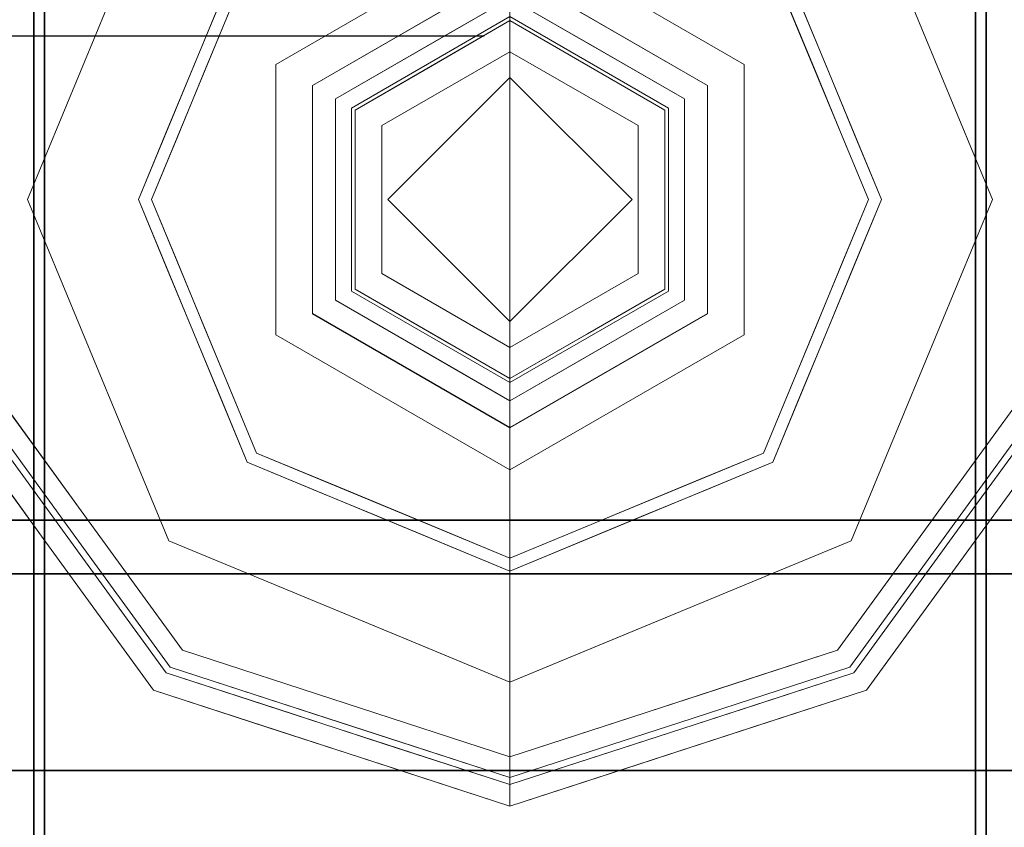
# Model space of a CAD drawing. Units: inches. Extents: x -2 to 163, y -6 to 149.
# Drawn here: x 149 to 151, y 4 to 5 of the extents above; entities that cross this region are included whole.
import ezdxf

# ---------------------------------------------------------------- set-up
doc = ezdxf.new("R2010")
doc.units = ezdxf.units.IN
doc.header["$MEASUREMENT"] = 0
doc.layers.add('ELEC', color=1, linetype='Continuous')
doc.layers.add('STRUCTURE', color=7, linetype='Continuous')
doc.layers.add('STRUCTURE-COLUMN', color=7, linetype='Continuous', lineweight=9)
doc.layers.add('STRUCTURE-GLIDE', color=7, linetype='Continuous', lineweight=9)

# ---------------------------------------------------------------- blocks, each defined once
blk = doc.blocks.new('7MN200_12NWS_0T')
at = {"layer": 'STRUCTURE'}
for points in [[(143.917, 0.8616, 76.3486), (0.083, 0.8616, 76.3486), (0.083, 0.7375, 76.4), (143.917, 0.7375, 76.4)], [(0.083, 0.8616, 75.0764), (143.917, 0.8616, 75.0764), (143.917, 0.7375, 75.025), (0.083, 0.7375, 75.025)], [(0.083, 0.8616, 4.0514), (143.917, 0.8616, 4.0514), (143.917, 0.7375, 4), (0.083, 0.7375, 4)], [(143.917, 0.8616, 5.3236), (0.083, 0.8616, 5.3236), (0.083, 0.7375, 5.375), (143.917, 0.7375, 5.375)], [(142.25, -0.823, 5.375), (142.25, -0.823, 75.025), (142.25, 0.823, 75.025), (142.25, 0.823, 5.375)], [(143.917, 0.7981, 75.1399), (0.083, 0.7981, 75.1399), (0.083, 0.721, 75.108), (143.917, 0.721, 75.108)], [(143.917, 0.7981, 76.2851), (143.917, 0.721, 76.317), (0.083, 0.721, 76.317), (0.083, 0.7981, 76.2851)], [(143.917, 0.7981, 5.2601), (143.917, 0.721, 5.292), (0.083, 0.721, 5.292), (0.083, 0.7981, 5.2601)], [(143.917, 0.7981, 4.1149), (0.083, 0.7981, 4.1149), (0.083, 0.721, 4.083), (143.917, 0.721, 4.083)], [(142.333, -0.8065, 75.025), (142.333, -0.8065, 5.375), (142.333, 0.8065, 5.375), (142.333, 0.8065, 75.025)], [(1.362, 0.7838, 76.4), (142.638, 0.7838, 76.4), (142.638, -0.7838, 76.4), (1.362, -0.7838, 76.4)], [(142.638, 0.7838, 78.4), (1.362, 0.7838, 78.4), (1.362, -0.7838, 78.4), (142.638, -0.7838, 78.4)], [(143.917, 0.7375, 76.4), (0.083, 0.7375, 76.4), (0.083, -0.7375, 76.4), (143.917, -0.7375, 76.4)], [(143.917, 0.7375, 75.025), (143.917, -0.7375, 75.025), (0.083, -0.7375, 75.025), (0.083, 0.7375, 75.025)], [(0.083, 0.7375, 4), (143.917, 0.7375, 4), (143.917, -0.7375, 4), (0.083, -0.7375, 4)], [(143.917, 0.7375, 5.375), (0.083, 0.7375, 5.375), (0.083, -0.7375, 5.375), (143.917, -0.7375, 5.375)], [(143.917, 0.721, 75.108), (0.083, 0.721, 75.108), (0.083, -0.721, 75.108), (143.917, -0.721, 75.108)], [(143.917, 0.721, 76.317), (143.917, -0.721, 76.317), (0.083, -0.721, 76.317), (0.083, 0.721, 76.317)], [(0.083, 0.721, 5.292), (143.917, 0.721, 5.292), (143.917, -0.721, 5.292), (0.083, -0.721, 5.292)], [(143.917, 0.721, 4.083), (0.083, 0.721, 4.083), (0.083, -0.721, 4.083), (143.917, -0.721, 4.083)], [(143.917, -0.721, 76.317), (143.917, -0.7981, 76.2851), (0.083, -0.7981, 76.2851), (0.083, -0.721, 76.317)], [(143.917, -0.721, 75.108), (0.083, -0.721, 75.108), (0.083, -0.7981, 75.1399), (143.917, -0.7981, 75.1399)], [(143.917, -0.721, 4.083), (0.083, -0.721, 4.083), (0.083, -0.7981, 4.1149), (143.917, -0.7981, 4.1149)], [(0.083, -0.721, 5.292), (143.917, -0.721, 5.292), (143.917, -0.7981, 5.2601), (0.083, -0.7981, 5.2601)], [(0.083, -0.7375, 75.025), (143.917, -0.7375, 75.025), (143.917, -0.8616, 75.0764), (0.083, -0.8616, 75.0764)], [(143.917, -0.7375, 76.4), (0.083, -0.7375, 76.4), (0.083, -0.8616, 76.3486), (143.917, -0.8616, 76.3486)], [(143.917, -0.7375, 5.375), (0.083, -0.7375, 5.375), (0.083, -0.8616, 5.3236), (143.917, -0.8616, 5.3236)], [(0.083, -0.7375, 4), (143.917, -0.7375, 4), (143.917, -0.8616, 4.0514), (0.083, -0.8616, 4.0514)]]:
    blk.add_3dface(points, dxfattribs=at)
for points, invisible_edges in [([(142.333, -0.8065, 5.375), (142.25, -0.823, 5.375), (142.25, 0.823, 5.375), (142.333, 0.8065, 5.375)], 5), ([(142.333, 0.8065, 75.025), (142.25, 0.823, 75.025), (142.25, -0.823, 75.025), (142.333, -0.8065, 75.025)], 5), ([(142.638, -1, 76.6162), (142.638, 0.7838, 76.4), (142.638, 0.7838, 78.4), (142.638, -1, 78.1838)], 7), ([(142.638, -0.7838, 76.4), (142.638, 0.7838, 76.4), (142.638, -1, 76.6162)], 2), ([(142.638, 0.7838, 78.4), (142.638, -0.7838, 78.4), (142.638, -1, 78.1838)], 12)]:
    blk.add_3dface(points, dxfattribs=dict(at, invisible_edges=invisible_edges))
at = {"layer": 'STRUCTURE-GLIDE'}
for points, invisible_edges in [([(141.2283, 0.7228, 0.2955), (141.4631, 0.8935, 0.2955), (141.4767, 0.8516, 0.1866)], 14), ([(142.0437, 0.8935, 0.2955), (142.254, 0.689, 0.1866), (142.0301, 0.8516, 0.1866)], 13), ([(142.0335, 0.8619, 0.3877), (142.2786, 0.7228, 0.327), (142.0437, 0.8935, 0.327)], 13), ([(142.2786, 0.7228, 0.327), (142.5134, 0.5522, 0.2955), (142.2786, 0.7228, 0.2955), (142.0437, 0.8935, 0.327)], 5), ([(142.0437, 0.8935, 0.327), (142.2786, 0.7228, 0.2955), (142.0437, 0.8935, 0.2955)], 13), ([(142.2786, 0.7228, 0.2955), (142.254, 0.689, 0.1866), (142.0437, 0.8935, 0.2955)], 3), ([(141.271, 0.664, 0.4267), (141.4868, 0.8207, 0.4267), (141.4734, 0.8619, 0.3877)], 14), ([(142.0201, 0.8207, 0.4267), (142.2601, 0.6973, 0.3877), (142.0335, 0.8619, 0.3877)], 13), ([(142.2601, 0.6973, 0.3877), (142.2786, 0.7228, 0.327), (142.0335, 0.8619, 0.3877)], 3), ([(141.2529, 0.689, 0.1866), (141.2283, 0.7228, 0.2955), (141.4767, 0.8516, 0.1866)], 3), ([(141.2529, 0.689, 0.1866), (141.4767, 0.8516, 0.1866), (141.4892, 0.6379, 0.0559)], 14), ([(141.6213, 0.6926, 0.0559), (141.4892, 0.6379, 0.0559), (141.4767, 0.8516, 0.1866)], 14), ([(141.7534, 0.8516, 0.1866), (141.6213, 0.6926, 0.0559), (141.4767, 0.8516, 0.1866)], 3), ([(141.7534, 0.7473, 0.0559), (141.6213, 0.6926, 0.0559), (141.7534, 0.8516, 0.1866)], 14), ([(142.0301, 0.8516, 0.1866), (141.8855, 0.6926, 0.0559), (141.7534, 0.8516, 0.1866)], 3), ([(141.7534, 0.7473, 0.0559), (141.7534, 0.8516, 0.1866), (141.8855, 0.6926, 0.0559)], 3), ([(142.0301, 0.8516, 0.1866), (142.0177, 0.6379, 0.0559), (141.8855, 0.6926, 0.0559)], 13), ([(142.0301, 0.8516, 0.1866), (142.254, 0.689, 0.1866), (142.0177, 0.6379, 0.0559)], 14), ([(141.4868, 0.8207, 0.4267), (141.271, 0.664, 0.4267), (141.55, 0.4911, 0.5013)], 14), ([(141.4868, 0.8207, 0.4267), (141.55, 0.4911, 0.5013), (141.6517, 0.5333, 0.5013)], 13), ([(141.4868, 0.8207, 0.4267), (141.6517, 0.5333, 0.5013), (141.7534, 0.8207, 0.4267)], 3), ([(141.7534, 0.5754, 0.5013), (141.7534, 0.8207, 0.4267), (141.6517, 0.5333, 0.5013)], 3), ([(141.7534, 0.8207, 0.4267), (141.8551, 0.5333, 0.5013), (142.0201, 0.8207, 0.4267)], 3), ([(141.8551, 0.5333, 0.5013), (141.7534, 0.8207, 0.4267), (141.7534, 0.5754, 0.5013)], 3), ([(141.8551, 0.5333, 0.5013), (141.9569, 0.4911, 0.5013), (142.0201, 0.8207, 0.4267)], 14), ([(142.2358, 0.664, 0.4267), (142.0201, 0.8207, 0.4267), (141.9569, 0.4911, 0.5013)], 14), ([(142.2358, 0.664, 0.4267), (142.2601, 0.6973, 0.3877), (142.0201, 0.8207, 0.4267)], 3), ([(141.6213, 0.6926, 0.0559), (141.7534, 0.7473, 0.0559), (141.7534, 0.5553, 0.0008)], 14), ([(141.8516, 0.5146, 0.0008), (141.7534, 0.5553, 0.0008), (141.7534, 0.7473, 0.0559)], 14), ([(141.8855, 0.6926, 0.0559), (141.8516, 0.5146, 0.0008), (141.7534, 0.7473, 0.0559)], 3), ([(142.254, 0.689, 0.1866), (142.2786, 0.7228, 0.2955), (142.4779, 0.5263, 0.1866)], 3), ([(142.2786, 0.7228, 0.327), (142.2601, 0.6973, 0.3877), (142.5134, 0.5522, 0.327)], 3), ([(142.2786, 0.7228, 0.327), (142.5134, 0.5522, 0.327), (142.5134, 0.5522, 0.2955)], 14), ([(142.2786, 0.7228, 0.2955), (142.5134, 0.5522, 0.2955), (142.4779, 0.5263, 0.1866)], 14), ([(141.4892, 0.6379, 0.0559), (141.3571, 0.5832, 0.0559), (141.2529, 0.689, 0.1866)], 14), ([(141.6213, 0.6926, 0.0559), (141.6553, 0.5146, 0.0008), (141.4892, 0.6379, 0.0559)], 3), ([(141.6553, 0.5146, 0.0008), (141.6213, 0.6926, 0.0559), (141.7534, 0.5553, 0.0008)], 3), ([(141.8516, 0.5146, 0.0008), (141.8855, 0.6926, 0.0559), (141.9498, 0.474, 0.0008)], 3), ([(142.0177, 0.6379, 0.0559), (141.9498, 0.474, 0.0008), (141.8855, 0.6926, 0.0559)], 3), ([(142.1498, 0.5832, 0.0559), (142.0177, 0.6379, 0.0559), (142.254, 0.689, 0.1866)], 14), ([(142.254, 0.689, 0.1866), (142.2819, 0.5284, 0.0559), (142.1498, 0.5832, 0.0559)], 13), ([(142.2601, 0.6973, 0.3877), (142.2358, 0.664, 0.4267), (142.4866, 0.5327, 0.3877)], 3), ([(142.254, 0.689, 0.1866), (142.4779, 0.5263, 0.1866), (142.2819, 0.5284, 0.0559)], 14), ([(142.2601, 0.6973, 0.3877), (142.4866, 0.5327, 0.3877), (142.5134, 0.5522, 0.327)], 14), ([(141.4483, 0.449, 0.5013), (141.55, 0.4911, 0.5013), (141.271, 0.664, 0.4267)], 14), ([(142.2358, 0.664, 0.4267), (141.9569, 0.4911, 0.5013), (142.0586, 0.449, 0.5013)], 13), ([(142.0586, 0.449, 0.5013), (142.1603, 0.4069, 0.5013), (142.2358, 0.664, 0.4267)], 14), ([(142.3437, 0.5856, 0.4267), (142.2358, 0.664, 0.4267), (142.1603, 0.4069, 0.5013)], 14), ([(142.2358, 0.664, 0.4267), (142.4516, 0.5072, 0.4267), (142.4866, 0.5327, 0.3877)], 14), ([(141.3571, 0.5832, 0.0559), (141.4892, 0.6379, 0.0559), (141.5571, 0.474, 0.0008)], 14), ([(141.5571, 0.474, 0.0008), (141.4892, 0.6379, 0.0559), (141.6553, 0.5146, 0.0008)], 3), ([(142.0177, 0.6379, 0.0559), (142.0479, 0.4333, 0.0008), (141.9498, 0.474, 0.0008)], 13), ([(142.1498, 0.5832, 0.0559), (142.0479, 0.4333, 0.0008), (142.0177, 0.6379, 0.0559)], 3), ([(141.459, 0.4333, 0.0008), (141.3571, 0.5832, 0.0559), (141.5571, 0.474, 0.0008)], 3), ([(142.1498, 0.5832, 0.0559), (142.1461, 0.3926, 0.0008), (142.0479, 0.4333, 0.0008)], 13), ([(142.1498, 0.5832, 0.0559), (142.2819, 0.5284, 0.0559), (142.1461, 0.3926, 0.0008)], 14), ([(142.4516, 0.5072, 0.4267), (142.3437, 0.5856, 0.4267), (142.1603, 0.4069, 0.5013)], 14), ([(141.6118, 0.2454, 0.5269), (141.7534, 0.5754, 0.5013), (141.3466, 0.4069, 0.5013)], 13), ([(141.6118, 0.2454, 0.5269), (141.8951, 0.2454, 0.5269), (141.7534, 0.5754, 0.5013)], 14), ([(141.8951, 0.2454, 0.5269), (142.1603, 0.4069, 0.5013), (141.7534, 0.5754, 0.5013)], 13), ([(141.3608, 0.3926, 0.0008), (141.7534, 0.5553, 0.0008), (141.7534, 0, 0.0008), (141.1981, 0, 0.0008)], 2), ([(142.1461, 0.3926, 0.0008), (142.3087, 0, 0.0008), (141.7534, 0, 0.0008), (141.7534, 0.5553, 0.0008)], 4), ([(142.4779, 0.5263, 0.1866), (142.5134, 0.5522, 0.2955), (142.5709, 0.3754, 0.2955)], 13), ([(142.5134, 0.5522, 0.327), (142.4866, 0.5327, 0.3877), (142.5421, 0.3619, 0.3877)], 13), ([(142.5134, 0.5522, 0.327), (142.5421, 0.3619, 0.3877), (142.6032, 0.2761, 0.327)], 3), ([(142.5134, 0.5522, 0.2955), (142.5713, 0.3742, 0.327), (142.6032, 0.2761, 0.2955)], 3), ([(142.5134, 0.5522, 0.2955), (142.5134, 0.5522, 0.327), (142.5713, 0.3742, 0.327)], 13), ([(142.1461, 0.3926, 0.0008), (142.2819, 0.5284, 0.0559), (142.1867, 0.2945, 0.0008)], 3), ([(142.3366, 0.3963, 0.0559), (142.1867, 0.2945, 0.0008), (142.2819, 0.5284, 0.0559)], 3), ([(142.3366, 0.3963, 0.0559), (142.2819, 0.5284, 0.0559), (142.4779, 0.5263, 0.1866)], 14), ([(142.5206, 0.3947, 0.1866), (142.3366, 0.3963, 0.0559), (142.4779, 0.5263, 0.1866)], 3), ([(142.4866, 0.5327, 0.3877), (142.4516, 0.5072, 0.4267), (142.5038, 0.3465, 0.4267)], 13), ([(142.4779, 0.5263, 0.1866), (142.5709, 0.3754, 0.2955), (142.5634, 0.2632, 0.1866)], 3), ([(142.4866, 0.5327, 0.3877), (142.5038, 0.3465, 0.4267), (142.5732, 0.2663, 0.3877)], 3), ([(142.2024, 0.3052, 0.5013), (142.4516, 0.5072, 0.4267), (142.1603, 0.4069, 0.5013)], 3), ([(142.2024, 0.3052, 0.5013), (142.2446, 0.2034, 0.5013), (142.4516, 0.5072, 0.4267)], 14), ([(142.534, 0.2536, 0.4267), (142.4516, 0.5072, 0.4267), (142.2446, 0.2034, 0.5013)], 14), ([(141.3466, 0.4069, 0.5013), (141.4701, 0, 0.5269), (141.6118, 0.2454, 0.5269)], 13), ([(141.8951, 0.2454, 0.5269), (142.0368, 0, 0.5269), (142.1603, 0.4069, 0.5013)], 14), ([(142.3288, 0, 0.5013), (142.1603, 0.4069, 0.5013), (142.0368, 0, 0.5269)], 2), ([(142.1867, 0.2945, 0.0008), (142.3366, 0.3963, 0.0559), (142.2274, 0.1963, 0.0008)], 3), ([(142.3913, 0.2642, 0.0559), (142.2274, 0.1963, 0.0008), (142.3366, 0.3963, 0.0559)], 3), ([(142.5206, 0.3947, 0.1866), (142.3913, 0.2642, 0.0559), (142.3366, 0.3963, 0.0559)], 13), ([(142.5206, 0.3947, 0.1866), (142.5634, 0.2632, 0.1866), (142.3913, 0.2642, 0.0559)], 14), ([(142.5709, 0.3754, 0.2955), (142.6283, 0.1986, 0.2955), (142.5634, 0.2632, 0.1866)], 14), ([(142.5713, 0.3742, 0.327), (142.6291, 0.1963, 0.327), (142.6032, 0.2761, 0.2955)], 14), ([(141.4, 0, 4), (141.5441, 0.3626, 3.9608), (141.3347, 0, 3.9608)], 1), ([(141.5441, 0.3626, 3.8823), (141.3347, 0, 3.8823), (141.3347, 0, 3.9608), (141.5441, 0.3626, 3.9608)], 8), ([(141.5769, 0.3058, 3.8444), (141.3347, 0, 3.8823), (141.5441, 0.3626, 3.8823)], 13), ([(141.5441, 0.3626, 3.9608), (141.4, 0, 4), (141.5767, 0.3061, 4)], 13), ([(141.9628, 0.3626, 3.9608), (141.5441, 0.3626, 3.9608), (141.5767, 0.3061, 4), (141.9302, 0.3061, 4)], 10), ([(141.9628, 0.3626, 3.8823), (141.5441, 0.3626, 3.8823), (141.5441, 0.3626, 3.9608), (141.9628, 0.3626, 3.9608)], 10), ([(141.93, 0.3058, 3.8444), (141.5769, 0.3058, 3.8444), (141.5441, 0.3626, 3.8823), (141.9628, 0.3626, 3.8823)], 10), ([(141.9628, 0.3626, 3.8823), (142.1066, 0, 3.8444), (141.93, 0.3058, 3.8444)], 13), ([(141.9302, 0.3061, 4), (142.1721, 0, 3.9608), (141.9628, 0.3626, 3.9608)], 13), ([(142.1721, 0, 3.8823), (141.9628, 0.3626, 3.8823), (141.9628, 0.3626, 3.9608), (142.1721, 0, 3.9608)], 2), ([(142.1066, 0, 3.8444), (141.9628, 0.3626, 3.8823), (142.1721, 0, 3.8823)], 1), ([(142.5421, 0.3619, 0.3877), (142.5976, 0.1911, 0.3877), (142.6032, 0.2761, 0.327)], 14), ([(142.5038, 0.3465, 0.4267), (142.556, 0.1858, 0.4267), (142.5732, 0.2663, 0.3877)], 14), ([(141.3347, 0, 3.8823), (141.5769, 0.3058, 3.8444), (141.4003, 0, 3.8444)], 1), ([(141.5767, 0.3061, 4), (141.4, 0, 4), (141.7534, 0, 4)], 12), ([(141.4416, 0, 3.8444), (141.4003, 0, 3.8444), (141.5769, 0.3058, 3.8444), (141.5975, 0.2701, 3.8444)], 4), ([(141.7534, 0, 4), (142.1069, 0, 4), (141.9302, 0.3061, 4), (141.5767, 0.3061, 4)], 8), ([(141.93, 0.3058, 3.8444), (141.9094, 0.2701, 3.8444), (141.5975, 0.2701, 3.8444), (141.5769, 0.3058, 3.8444)], 5), ([(141.93, 0.3058, 3.8444), (142.1066, 0, 3.8444), (142.0653, 0, 3.8444), (141.9094, 0.2701, 3.8444)], 8), ([(142.1721, 0, 3.9608), (141.9302, 0.3061, 4), (142.1069, 0, 4)], 1), ([(142.6032, 0.2761, 0.327), (142.5976, 0.1911, 0.3877), (142.6929, 0, 0.327)], 3), ([(142.6929, 0, 0.2955), (142.6032, 0.2761, 0.2955), (142.6291, 0.1963, 0.327)], 14), ([(141.5975, 0.2701, 3.8444), (141.6149, 0.24, 3.8318), (141.5196, 0.135, 3.8444)], 3), ([(141.7534, 0.2701, 3.8444), (141.892, 0.24, 3.8318), (141.7534, 0.24, 3.8318), (141.5975, 0.2701, 3.8444)], 5), ([(141.5975, 0.2701, 3.8444), (141.7534, 0.24, 3.8318), (141.6149, 0.24, 3.8318)], 13), ([(141.7534, 0.2701, 3.8444), (141.9094, 0.2701, 3.8444), (141.892, 0.24, 3.8318)], 14), ([(141.892, 0.24, 3.8318), (141.9094, 0.2701, 3.8444), (141.9613, 0.12, 3.8318)], 3), ([(142.0059, 0.1029, 3.8444), (141.9613, 0.12, 3.8318), (141.9094, 0.2701, 3.8444)], 3), ([(142.2274, 0.1963, 0.0008), (142.3913, 0.2642, 0.0559), (142.426, 0.1805, 0.0559)], 13), ([(142.5634, 0.2632, 0.1866), (142.446, 0.1321, 0.0559), (142.3913, 0.2642, 0.0559)], 13), ([(142.446, 0.1321, 0.0559), (142.5634, 0.2632, 0.1866), (142.6489, 0, 0.1866)], 13), ([(142.5732, 0.2663, 0.3877), (142.556, 0.1858, 0.4267), (142.6597, 0, 0.3877)], 3), ([(142.5634, 0.2632, 0.1866), (142.6283, 0.1986, 0.2955), (142.6489, 0, 0.1866)], 3), ([(141.6118, 0.2454, 0.5582), (141.4701, 0, 0.5582), (141.5644, 0, 0.5582), (141.7534, 0.189, 0.5582)], 8), ([(141.6118, 0.2454, 0.5269), (141.4701, 0, 0.5269), (141.4701, 0, 0.5582), (141.6118, 0.2454, 0.5582)], 8), ([(141.8951, 0.2454, 0.5582), (141.6118, 0.2454, 0.5582), (141.7534, 0.189, 0.5582)], 14), ([(141.8951, 0.2454, 0.5269), (141.6118, 0.2454, 0.5269), (141.6118, 0.2454, 0.5582), (141.8951, 0.2454, 0.5582)], 10), ([(141.9424, 0, 0.5582), (142.0368, 0, 0.5582), (141.8951, 0.2454, 0.5582), (141.7534, 0.189, 0.5582)], 4), ([(142.0368, 0, 0.5269), (141.8951, 0.2454, 0.5269), (141.8951, 0.2454, 0.5582), (142.0368, 0, 0.5582)], 2), ([(142.534, 0.2536, 0.4267), (142.2446, 0.2034, 0.5013), (142.2867, 0.1017, 0.5013)], 13), ([(142.534, 0.2536, 0.4267), (142.2867, 0.1017, 0.5013), (142.6164, 0, 0.4267)], 3), ([(141.6149, 0.24, 1.9657), (141.4763, 0, 1.9657), (141.4763, 0, 3.8318), (141.6149, 0.24, 3.8318)], 8), ([(141.6389, 0.1983, 1.9018), (141.4763, 0, 1.9657), (141.6149, 0.24, 1.9657)], 13), ([(141.5291, 0.0914, 3.8318), (141.5196, 0.135, 3.8444), (141.6149, 0.24, 3.8318)], 3), ([(141.892, 0.24, 1.9657), (141.6149, 0.24, 1.9657), (141.6149, 0.24, 3.8318), (141.892, 0.24, 3.8318)], 10), ([(141.8679, 0.1983, 1.9018), (141.6389, 0.1983, 1.9018), (141.6149, 0.24, 1.9657), (141.892, 0.24, 1.9657)], 10), ([(141.892, 0.24, 1.9657), (141.9824, 0, 1.9018), (141.8679, 0.1983, 1.9018)], 13), ([(142.0306, 0, 1.9657), (141.892, 0.24, 1.9657), (141.892, 0.24, 3.8318), (142.0306, 0, 3.8318)], 2), ([(141.9824, 0, 1.9018), (141.892, 0.24, 1.9657), (142.0306, 0, 1.9657)], 1), ([(141.4763, 0, 1.9657), (141.6389, 0.1983, 1.9018), (141.5244, 0, 1.9018)], 1), ([(141.6389, 0.1983, 0.7805), (141.5244, 0, 0.7805), (141.5244, 0, 1.9018), (141.6389, 0.1983, 1.9018)], 8), ([(141.5244, 0, 0.7805), (141.6389, 0.1983, 0.7805), (141.5644, 0, 0.7405)], 2), ([(141.7534, 0.189, 0.7405), (141.5644, 0, 0.7405), (141.6389, 0.1983, 0.7805)], 14), ([(141.8679, 0.1983, 0.7805), (141.6389, 0.1983, 0.7805), (141.6389, 0.1983, 1.9018), (141.8679, 0.1983, 1.9018)], 10), ([(141.6389, 0.1983, 0.7805), (141.8679, 0.1983, 0.7805), (141.7534, 0.189, 0.7405)], 14), ([(141.8679, 0.1983, 0.7805), (141.9424, 0, 0.7405), (141.7534, 0.189, 0.7405)], 13), ([(141.9824, 0, 0.7805), (141.8679, 0.1983, 0.7805), (141.8679, 0.1983, 1.9018), (141.9824, 0, 1.9018)], 2), ([(141.9424, 0, 0.7405), (141.8679, 0.1983, 0.7805), (141.9824, 0, 0.7805)], 1), ([(142.6283, 0.1986, 0.2955), (142.6929, 0, 0.2955), (142.6489, 0, 0.1866)], 12), ([(141.7534, 0.189, 0.5582), (141.5644, 0, 0.5582), (141.5644, 0, 0.7405), (141.7534, 0.189, 0.7405)], 8), ([(141.7534, 0.189, 0.7405), (141.9424, 0, 0.7405), (141.9424, 0, 0.5582), (141.7534, 0.189, 0.5582)], 8), ([(142.2681, 0.0982, 0.0008), (142.2274, 0.1963, 0.0008), (142.426, 0.1805, 0.0559)], 14), ([(142.556, 0.1858, 0.4267), (142.6164, 0, 0.4267), (142.6597, 0, 0.3877)], 12), ([(142.5976, 0.1911, 0.3877), (142.6597, 0, 0.3877), (142.6929, 0, 0.327)], 12), ([(142.6291, 0.1963, 0.327), (142.6929, 0, 0.327), (142.6929, 0, 0.2955)], 12), ([(142.2681, 0.0982, 0.0008), (142.426, 0.1805, 0.0559), (142.5008, 0, 0.0559)], 13), ([(141.4416, 0, 3.8444), (141.5196, 0.135, 3.8444), (141.5291, 0.0914, 3.8318)], 14), ([(142.5008, 0, 0.0559), (142.446, 0.1321, 0.0559), (142.6489, 0, 0.1866)], 2), ([(142.0306, 0, 3.8318), (141.9613, 0.12, 3.8318), (142.0059, 0.1029, 3.8444)], 14), ([(142.0059, 0.1029, 3.8444), (142.0653, 0, 3.8444), (142.0306, 0, 3.8318)], 12), ([(142.2681, 0.0982, 0.0008), (142.5008, 0, 0.0559), (142.3087, 0, 0.0008)], 1), ([(142.3288, 0, 0.5013), (142.6164, 0, 0.4267), (142.2867, 0.1017, 0.5013)], 2), ([(141.5291, 0.0914, 3.8318), (141.4763, 0, 3.8318), (141.4416, 0, 3.8444)], 12), ([(141.3608, -0.3926, 0.0008), (141.1981, 0, 0.0008), (141.7534, 0, 0.0008), (141.7534, -0.5553, 0.0008)], 4), ([(141.5767, -0.3061, 4), (141.3347, 0, 3.9608), (141.5441, -0.3626, 3.9608)], 13), ([(141.3347, 0, 3.9608), (141.5767, -0.3061, 4), (141.4, 0, 4)], 1), ([(141.3347, 0, 3.8823), (141.5441, -0.3626, 3.8823), (141.5441, -0.3626, 3.9608), (141.3347, 0, 3.9608)], 2), ([(141.4003, 0, 3.8444), (141.5441, -0.3626, 3.8823), (141.3347, 0, 3.8823)], 1), ([(141.6118, -0.2454, 0.5269), (141.4701, 0, 0.5269), (141.3466, -0.4069, 0.5013)], 14), ([(141.4, 0, 4), (141.5767, -0.3061, 4), (141.7534, 0, 4)], 2), ([(141.5441, -0.3626, 3.8823), (141.4003, 0, 3.8444), (141.5769, -0.3058, 3.8444)], 13), ([(141.4416, 0, 3.8444), (141.5975, -0.2701, 3.8444), (141.5769, -0.3058, 3.8444), (141.4003, 0, 3.8444)], 2), ([(141.501, -0.1029, 3.8444), (141.4416, 0, 3.8444), (141.4763, 0, 3.8318)], 12), ([(141.6118, -0.2454, 0.5582), (141.7534, -0.189, 0.5582), (141.5644, 0, 0.5582), (141.4701, 0, 0.5582)], 1), ([(141.4701, 0, 0.5269), (141.6118, -0.2454, 0.5269), (141.6118, -0.2454, 0.5582), (141.4701, 0, 0.5582)], 2), ([(141.4763, 0, 3.8318), (141.5456, -0.12, 3.8318), (141.501, -0.1029, 3.8444)], 14), ([(141.4763, 0, 1.9657), (141.6149, -0.24, 1.9657), (141.6149, -0.24, 3.8318), (141.4763, 0, 3.8318)], 2), ([(141.5244, 0, 1.9018), (141.6149, -0.24, 1.9657), (141.4763, 0, 1.9657)], 1), ([(141.6149, -0.24, 1.9657), (141.5244, 0, 1.9018), (141.6389, -0.1983, 1.9018)], 13), ([(141.5244, 0, 0.7805), (141.6389, -0.1983, 0.7805), (141.6389, -0.1983, 1.9018), (141.5244, 0, 1.9018)], 2), ([(141.5644, 0, 0.7405), (141.6389, -0.1983, 0.7805), (141.5244, 0, 0.7805)], 1), ([(141.6389, -0.1983, 0.7805), (141.5644, 0, 0.7405), (141.7534, -0.189, 0.7405)], 13), ([(141.7534, -0.189, 0.7405), (141.5644, 0, 0.7405), (141.5644, 0, 0.5582), (141.7534, -0.189, 0.5582)], 8), ([(141.9302, -0.3061, 4), (142.1069, 0, 4), (141.7534, 0, 4), (141.5767, -0.3061, 4)], 4), ([(141.7534, -0.189, 0.7405), (141.9424, 0, 0.7405), (141.8679, -0.1983, 0.7805)], 14), ([(141.7534, -0.189, 0.5582), (141.9424, 0, 0.5582), (141.9424, 0, 0.7405), (141.7534, -0.189, 0.7405)], 8), ([(141.8951, -0.2454, 0.5582), (142.0368, 0, 0.5582), (141.9424, 0, 0.5582), (141.7534, -0.189, 0.5582)], 8), ([(141.7534, 0, 0.0008), (142.3087, 0, 0.0008), (142.1461, -0.3926, 0.0008), (141.7534, -0.5553, 0.0008)], 8), ([(142.0306, 0, 1.9657), (141.8679, -0.1983, 1.9018), (141.9824, 0, 1.9018)], 1), ([(141.8679, -0.1983, 1.9018), (142.0306, 0, 1.9657), (141.892, -0.24, 1.9657)], 13), ([(141.8679, -0.1983, 0.7805), (141.9824, 0, 0.7805), (141.9824, 0, 1.9018), (141.8679, -0.1983, 1.9018)], 8), ([(141.9824, 0, 0.7805), (141.8679, -0.1983, 0.7805), (141.9424, 0, 0.7405)], 2), ([(141.892, -0.24, 1.9657), (142.0306, 0, 1.9657), (142.0306, 0, 3.8318), (141.892, -0.24, 3.8318)], 8), ([(141.8951, -0.2454, 0.5269), (142.0368, 0, 0.5269), (142.0368, 0, 0.5582), (141.8951, -0.2454, 0.5582)], 8), ([(142.1603, -0.4069, 0.5013), (142.0368, 0, 0.5269), (141.8951, -0.2454, 0.5269)], 13), ([(141.93, -0.3058, 3.8444), (141.9094, -0.2701, 3.8444), (142.0653, 0, 3.8444), (142.1066, 0, 3.8444)], 1), ([(142.1721, 0, 3.8823), (141.93, -0.3058, 3.8444), (142.1066, 0, 3.8444)], 1), ([(141.93, -0.3058, 3.8444), (142.1721, 0, 3.8823), (141.9628, -0.3626, 3.8823)], 13), ([(141.9628, -0.3626, 3.9608), (142.1069, 0, 4), (141.9302, -0.3061, 4)], 13), ([(142.1069, 0, 4), (141.9628, -0.3626, 3.9608), (142.1721, 0, 3.9608)], 1), ([(141.9628, -0.3626, 3.8823), (142.1721, 0, 3.8823), (142.1721, 0, 3.9608), (141.9628, -0.3626, 3.9608)], 8), ([(142.0653, 0, 3.8444), (141.9873, -0.135, 3.8444), (141.9778, -0.0914, 3.8318)], 14), ([(141.9778, -0.0914, 3.8318), (142.0306, 0, 3.8318), (142.0653, 0, 3.8444)], 12), ([(142.0368, 0, 0.5269), (142.1603, -0.4069, 0.5013), (142.3288, 0, 0.5013)], 1), ([(142.3087, 0, 0.0008), (142.5008, 0, 0.0559), (142.2532, -0.1341, 0.0008)], 2), ([(142.426, -0.1805, 0.0559), (142.2532, -0.1341, 0.0008), (142.5008, 0, 0.0559)], 3), ([(142.534, -0.2536, 0.4267), (142.6164, 0, 0.4267), (142.2867, -0.1017, 0.5013)], 14), ([(142.6164, 0, 0.4267), (142.3288, 0, 0.5013), (142.2867, -0.1017, 0.5013)], 12), ([(142.5634, -0.2632, 0.1866), (142.446, -0.1321, 0.0559), (142.6489, 0, 0.1866)], 3), ([(142.5008, 0, 0.0559), (142.6489, 0, 0.1866), (142.446, -0.1321, 0.0559)], 2), ([(142.534, -0.2536, 0.4267), (142.5963, -0.1952, 0.3877), (142.6164, 0, 0.4267)], 3), ([(142.5732, -0.2663, 0.3877), (142.6285, -0.1981, 0.327), (142.6597, 0, 0.3877)], 3), ([(142.6032, -0.2761, 0.2955), (142.5874, -0.1893, 0.1866), (142.6929, 0, 0.2955)], 3), ([(142.5874, -0.1893, 0.1866), (142.6489, 0, 0.1866), (142.6929, 0, 0.2955)], 12), ([(142.5963, -0.1952, 0.3877), (142.6597, 0, 0.3877), (142.6164, 0, 0.4267)], 12), ([(142.6929, 0, 0.327), (142.6032, -0.2761, 0.327), (142.6032, -0.2761, 0.2955), (142.6929, 0, 0.2955)], 2), ([(142.6285, -0.1981, 0.327), (142.6929, 0, 0.327), (142.6597, 0, 0.3877)], 12), ([(141.9778, -0.0914, 3.8318), (141.9873, -0.135, 3.8444), (141.892, -0.24, 3.8318)], 3), ([(141.501, -0.1029, 3.8444), (141.5456, -0.12, 3.8318), (141.5975, -0.2701, 3.8444)], 3), ([(142.2867, -0.1017, 0.5013), (142.2446, -0.2034, 0.5013), (142.534, -0.2536, 0.4267)], 14), ([(141.6149, -0.24, 3.8318), (141.5975, -0.2701, 3.8444), (141.5456, -0.12, 3.8318)], 3), ([(141.9094, -0.2701, 3.8444), (141.892, -0.24, 3.8318), (141.9873, -0.135, 3.8444)], 3), ([(142.2532, -0.1341, 0.0008), (142.3913, -0.2642, 0.0559), (142.1976, -0.2682, 0.0008)], 3), ([(142.426, -0.1805, 0.0559), (142.3913, -0.2642, 0.0559), (142.2532, -0.1341, 0.0008)], 14), ([(142.5634, -0.2632, 0.1866), (142.3913, -0.2642, 0.0559), (142.446, -0.1321, 0.0559)], 13), ([(141.8951, -0.2454, 0.5582), (141.7534, -0.189, 0.5582), (141.6118, -0.2454, 0.5582)], 3), ([(141.8679, -0.1983, 0.7805), (141.6389, -0.1983, 0.7805), (141.7534, -0.189, 0.7405)], 14), ([(142.5326, -0.3578, 0.1866), (142.5874, -0.1893, 0.1866), (142.6032, -0.2761, 0.2955)], 14), ([(142.5415, -0.3639, 0.3877), (142.5963, -0.1952, 0.3877), (142.534, -0.2536, 0.4267)], 14), ([(142.571, -0.3751, 0.327), (142.6285, -0.1981, 0.327), (142.5732, -0.2663, 0.3877)], 14), ([(141.6389, -0.1983, 1.9018), (141.8679, -0.1983, 1.9018), (141.892, -0.24, 1.9657), (141.6149, -0.24, 1.9657)], 10), ([(141.6389, -0.1983, 0.7805), (141.8679, -0.1983, 0.7805), (141.8679, -0.1983, 1.9018), (141.6389, -0.1983, 1.9018)], 10), ([(142.4516, -0.5072, 0.4267), (142.2446, -0.2034, 0.5013), (142.2024, -0.3052, 0.5013)], 13), ([(142.2446, -0.2034, 0.5013), (142.4516, -0.5072, 0.4267), (142.534, -0.2536, 0.4267)], 13), ([(141.7534, -0.2701, 3.8444), (141.5975, -0.2701, 3.8444), (141.6149, -0.24, 3.8318)], 14), ([(141.7534, -0.2701, 3.8444), (141.6149, -0.24, 3.8318), (141.7534, -0.24, 3.8318), (141.9094, -0.2701, 3.8444)], 5), ([(141.6149, -0.24, 1.9657), (141.892, -0.24, 1.9657), (141.892, -0.24, 3.8318), (141.6149, -0.24, 3.8318)], 10), ([(141.9094, -0.2701, 3.8444), (141.7534, -0.24, 3.8318), (141.892, -0.24, 3.8318)], 13), ([(141.6118, -0.2454, 0.5269), (141.3466, -0.4069, 0.5013), (141.7534, -0.5754, 0.5013)], 13), ([(141.6118, -0.2454, 0.5269), (141.8951, -0.2454, 0.5269), (141.8951, -0.2454, 0.5582), (141.6118, -0.2454, 0.5582)], 10), ([(141.8951, -0.2454, 0.5269), (141.6118, -0.2454, 0.5269), (141.7534, -0.5754, 0.5013)], 14), ([(141.8951, -0.2454, 0.5269), (141.7534, -0.5754, 0.5013), (142.1603, -0.4069, 0.5013)], 13), ([(142.534, -0.2536, 0.4267), (142.4516, -0.5072, 0.4267), (142.5415, -0.3639, 0.3877)], 14), ([(141.5975, -0.2701, 3.8444), (141.9094, -0.2701, 3.8444), (141.93, -0.3058, 3.8444), (141.5769, -0.3058, 3.8444)], 10), ([(142.1976, -0.2682, 0.0008), (142.3366, -0.3963, 0.0559), (142.1461, -0.3926, 0.0008)], 3), ([(142.1976, -0.2682, 0.0008), (142.3913, -0.2642, 0.0559), (142.3366, -0.3963, 0.0559)], 13), ([(142.3366, -0.3963, 0.0559), (142.3913, -0.2642, 0.0559), (142.4779, -0.5263, 0.1866)], 14), ([(142.5634, -0.2632, 0.1866), (142.4779, -0.5263, 0.1866), (142.3913, -0.2642, 0.0559)], 14), ([(142.5732, -0.2663, 0.3877), (142.4866, -0.5327, 0.3877), (142.571, -0.3751, 0.327)], 14), ([(142.6032, -0.2761, 0.327), (142.5134, -0.5522, 0.327), (142.5134, -0.5522, 0.2955), (142.6032, -0.2761, 0.2955)], 10), ([(142.6032, -0.2761, 0.2955), (142.5134, -0.5522, 0.2955), (142.5326, -0.3578, 0.1866)], 14), ([(141.5769, -0.3058, 3.8444), (141.93, -0.3058, 3.8444), (141.9628, -0.3626, 3.8823), (141.5441, -0.3626, 3.8823)], 10), ([(141.5441, -0.3626, 3.9608), (141.9628, -0.3626, 3.9608), (141.9302, -0.3061, 4), (141.5767, -0.3061, 4)], 10), ([(142.2024, -0.3052, 0.5013), (142.1603, -0.4069, 0.5013), (142.4516, -0.5072, 0.4267)], 14), ([(141.5441, -0.3626, 3.8823), (141.9628, -0.3626, 3.8823), (141.9628, -0.3626, 3.9608), (141.5441, -0.3626, 3.9608)], 10), ([(142.4516, -0.5072, 0.4267), (142.4866, -0.5327, 0.3877), (142.5415, -0.3639, 0.3877)], 13), ([(142.5134, -0.5522, 0.2955), (142.4779, -0.5263, 0.1866), (142.5326, -0.3578, 0.1866)], 13), ([(142.4866, -0.5327, 0.3877), (142.5134, -0.5522, 0.327), (142.571, -0.3751, 0.327)], 13), ([(142.0479, -0.4333, 0.0008), (142.1461, -0.3926, 0.0008), (142.2819, -0.5284, 0.0559)], 14), ([(142.2819, -0.5284, 0.0559), (142.1461, -0.3926, 0.0008), (142.3366, -0.3963, 0.0559)], 3), ([(142.4779, -0.5263, 0.1866), (142.2819, -0.5284, 0.0559), (142.3366, -0.3963, 0.0559)], 13), ([(142.2358, -0.664, 0.4267), (142.1603, -0.4069, 0.5013), (142.0586, -0.449, 0.5013)], 13), ([(142.2358, -0.664, 0.4267), (142.4516, -0.5072, 0.4267), (142.1603, -0.4069, 0.5013)], 14), ([(141.3571, -0.5832, 0.0559), (141.459, -0.4333, 0.0008), (141.4892, -0.6379, 0.0559)], 3), ([(141.4892, -0.6379, 0.0559), (141.459, -0.4333, 0.0008), (141.5571, -0.474, 0.0008)], 13), ([(142.0479, -0.4333, 0.0008), (142.1498, -0.5832, 0.0559), (141.9498, -0.474, 0.0008)], 3), ([(142.1498, -0.5832, 0.0559), (142.0479, -0.4333, 0.0008), (142.2819, -0.5284, 0.0559)], 3), ([(141.271, -0.664, 0.4267), (141.55, -0.4911, 0.5013), (141.4483, -0.449, 0.5013)], 13), ([(142.0586, -0.449, 0.5013), (141.9569, -0.4911, 0.5013), (142.2358, -0.664, 0.4267)], 14), ([(141.4892, -0.6379, 0.0559), (141.5571, -0.474, 0.0008), (141.6213, -0.6926, 0.0559)], 3), ([(141.6553, -0.5146, 0.0008), (141.6213, -0.6926, 0.0559), (141.5571, -0.474, 0.0008)], 3), ([(141.9498, -0.474, 0.0008), (142.0177, -0.6379, 0.0559), (141.8516, -0.5146, 0.0008)], 3), ([(142.1498, -0.5832, 0.0559), (142.0177, -0.6379, 0.0559), (141.9498, -0.474, 0.0008)], 14), ([(141.271, -0.664, 0.4267), (141.4868, -0.8207, 0.4267), (141.55, -0.4911, 0.5013)], 14), ([(141.6517, -0.5333, 0.5013), (141.55, -0.4911, 0.5013), (141.4868, -0.8207, 0.4267)], 14), ([(142.0201, -0.8207, 0.4267), (141.9569, -0.4911, 0.5013), (141.8551, -0.5333, 0.5013)], 13), ([(142.0201, -0.8207, 0.4267), (142.2358, -0.664, 0.4267), (141.9569, -0.4911, 0.5013)], 14), ([(141.6213, -0.6926, 0.0559), (141.6553, -0.5146, 0.0008), (141.7534, -0.7473, 0.0559)], 3), ([(141.6553, -0.5146, 0.0008), (141.7534, -0.5553, 0.0008), (141.7534, -0.7473, 0.0559)], 14), ([(141.8516, -0.5146, 0.0008), (141.8855, -0.6926, 0.0559), (141.7534, -0.5553, 0.0008)], 3), ([(141.8855, -0.6926, 0.0559), (141.8516, -0.5146, 0.0008), (142.0177, -0.6379, 0.0559)], 3), ([(142.2358, -0.664, 0.4267), (142.2601, -0.6973, 0.3877), (142.4516, -0.5072, 0.4267)], 3), ([(142.2601, -0.6973, 0.3877), (142.4866, -0.5327, 0.3877), (142.4516, -0.5072, 0.4267)], 14), ([(141.7534, -0.8207, 0.4267), (141.6517, -0.5333, 0.5013), (141.4868, -0.8207, 0.4267)], 3), ([(141.6517, -0.5333, 0.5013), (141.7534, -0.8207, 0.4267), (141.7534, -0.5754, 0.5013)], 3), ([(142.0201, -0.8207, 0.4267), (141.8551, -0.5333, 0.5013), (141.7534, -0.8207, 0.4267)], 3), ([(141.7534, -0.5754, 0.5013), (141.7534, -0.8207, 0.4267), (141.8551, -0.5333, 0.5013)], 3), ([(142.1498, -0.5832, 0.0559), (142.2819, -0.5284, 0.0559), (142.254, -0.689, 0.1866)], 14), ([(142.254, -0.689, 0.1866), (142.4779, -0.5263, 0.1866), (142.5134, -0.5522, 0.2955)], 14), ([(142.2819, -0.5284, 0.0559), (142.4779, -0.5263, 0.1866), (142.254, -0.689, 0.1866)], 13), ([(142.2601, -0.6973, 0.3877), (142.2786, -0.7228, 0.327), (142.4866, -0.5327, 0.3877)], 3), ([(142.2786, -0.7228, 0.327), (142.5134, -0.5522, 0.327), (142.4866, -0.5327, 0.3877)], 14), ([(141.8855, -0.6926, 0.0559), (141.7534, -0.7473, 0.0559), (141.7534, -0.5553, 0.0008)], 14), ([(142.2786, -0.7228, 0.2955), (142.254, -0.689, 0.1866), (142.5134, -0.5522, 0.2955)], 3), ([(142.5134, -0.5522, 0.327), (142.2786, -0.7228, 0.327), (142.2786, -0.7228, 0.2955), (142.5134, -0.5522, 0.2955)], 10), ([(141.3571, -0.5832, 0.0559), (141.4892, -0.6379, 0.0559), (141.2529, -0.689, 0.1866)], 14), ([(142.0177, -0.6379, 0.0559), (142.1498, -0.5832, 0.0559), (142.254, -0.689, 0.1866)], 14), ([(141.4767, -0.8516, 0.1866), (141.2529, -0.689, 0.1866), (141.4892, -0.6379, 0.0559)], 14), ([(141.4767, -0.8516, 0.1866), (141.4892, -0.6379, 0.0559), (141.6213, -0.6926, 0.0559)], 13), ([(141.8855, -0.6926, 0.0559), (142.0177, -0.6379, 0.0559), (142.0301, -0.8516, 0.1866)], 14), ([(142.254, -0.689, 0.1866), (142.0301, -0.8516, 0.1866), (142.0177, -0.6379, 0.0559)], 14), ([(141.271, -0.664, 0.4267), (141.2468, -0.6973, 0.3877), (141.4868, -0.8207, 0.4267)], 3), ([(142.2358, -0.664, 0.4267), (142.0201, -0.8207, 0.4267), (142.0335, -0.8619, 0.3877)], 14), ([(142.2601, -0.6973, 0.3877), (142.2358, -0.664, 0.4267), (142.0335, -0.8619, 0.3877)], 3), ([(141.4868, -0.8207, 0.4267), (141.2468, -0.6973, 0.3877), (141.4734, -0.8619, 0.3877)], 13), ([(141.4631, -0.8935, 0.2955), (141.2529, -0.689, 0.1866), (141.4767, -0.8516, 0.1866)], 13), ([(141.4767, -0.8516, 0.1866), (141.6213, -0.6926, 0.0559), (141.7534, -0.8516, 0.1866)], 3), ([(141.7534, -0.7473, 0.0559), (141.7534, -0.8516, 0.1866), (141.6213, -0.6926, 0.0559)], 3), ([(141.7534, -0.7473, 0.0559), (141.8855, -0.6926, 0.0559), (141.7534, -0.8516, 0.1866)], 14), ([(141.7534, -0.8516, 0.1866), (141.8855, -0.6926, 0.0559), (142.0301, -0.8516, 0.1866)], 3), ([(142.254, -0.689, 0.1866), (142.2786, -0.7228, 0.2955), (142.0301, -0.8516, 0.1866)], 3), ([(142.2601, -0.6973, 0.3877), (142.0335, -0.8619, 0.3877), (142.0437, -0.8935, 0.327)], 14), ([(142.2786, -0.7228, 0.327), (142.2601, -0.6973, 0.3877), (142.0437, -0.8935, 0.327)], 3), ([(142.2786, -0.7228, 0.2955), (142.0437, -0.8935, 0.2955), (142.0301, -0.8516, 0.1866)], 14), ([(142.2786, -0.7228, 0.327), (142.0437, -0.8935, 0.327), (142.0437, -0.8935, 0.2955), (142.2786, -0.7228, 0.2955)], 10)]:
    blk.add_3dface(points, dxfattribs=dict(at, invisible_edges=invisible_edges))
blk = doc.blocks.new('7MN300_2LN_0T')
at = {"layer": 'STRUCTURE-COLUMN'}
mesh = blk.add_polyface(dxfattribs=at)
corners = [(0.9843, 0, 3.9863), (-0.9843, 0, 3.9863), (-0.9843, -8.2246, 3.9863), (0.9843, -8.2246, 3.9863)]
mesh.append_faces([[corners[k] for k in face] for face in [(0, 1, 2, 3)]])
mesh = blk.add_polyface(dxfattribs=at)
corners = [(0.8632, 0, 78.233), (-0.8868, 0, 78.233), (-0.8868, -8.1323, 78.233), (0.8632, -8.1323, 78.233)]
mesh.append_faces([[corners[k] for k in face] for face in [(0, 1, 2, 3)]])
mesh = blk.add_polyface(dxfattribs=at)
corners = [(0.8632, 0, 76.483), (0.8632, -8.1323, 76.483), (-0.8868, -8.1323, 76.483), (-0.8868, 0, 76.483)]
mesh.append_faces([[corners[k] for k in face] for face in [(0, 1, 2, 3)]])
mesh = blk.add_polyface(dxfattribs=at)
corners = [(0.8464, -0.1407, 3.8524), (0.8464, -8.2246, 3.8524), (-0.9843, -8.2246, 3.8524), (-0.9843, -0.1407, 3.8524)]
mesh.append_faces([[corners[k] for k in face] for face in [(3, 0, 1, 2)]])
blk = doc.blocks.new('7MN150_081232_0P')
at = {"layer": 'ELEC'}
blk.add_line((141.500032, -1.54), (141.500032, -0.04), dxfattribs=at)

msp = doc.modelspace()

# ---------------------------------------------------------------- block references
for name, p, rotation in [('7MN150_081232_0P', (150.0554, 146.35), 270), ('7MN200_12NWS_0T', (150.0554, 146.35), 270), ('7MN300_2LN_0T', (150.0554, 2.35), 180)]:
    msp.add_blockref(name, p, dxfattribs=dict(rotation=rotation))

doc.saveas('drawing.dxf')
